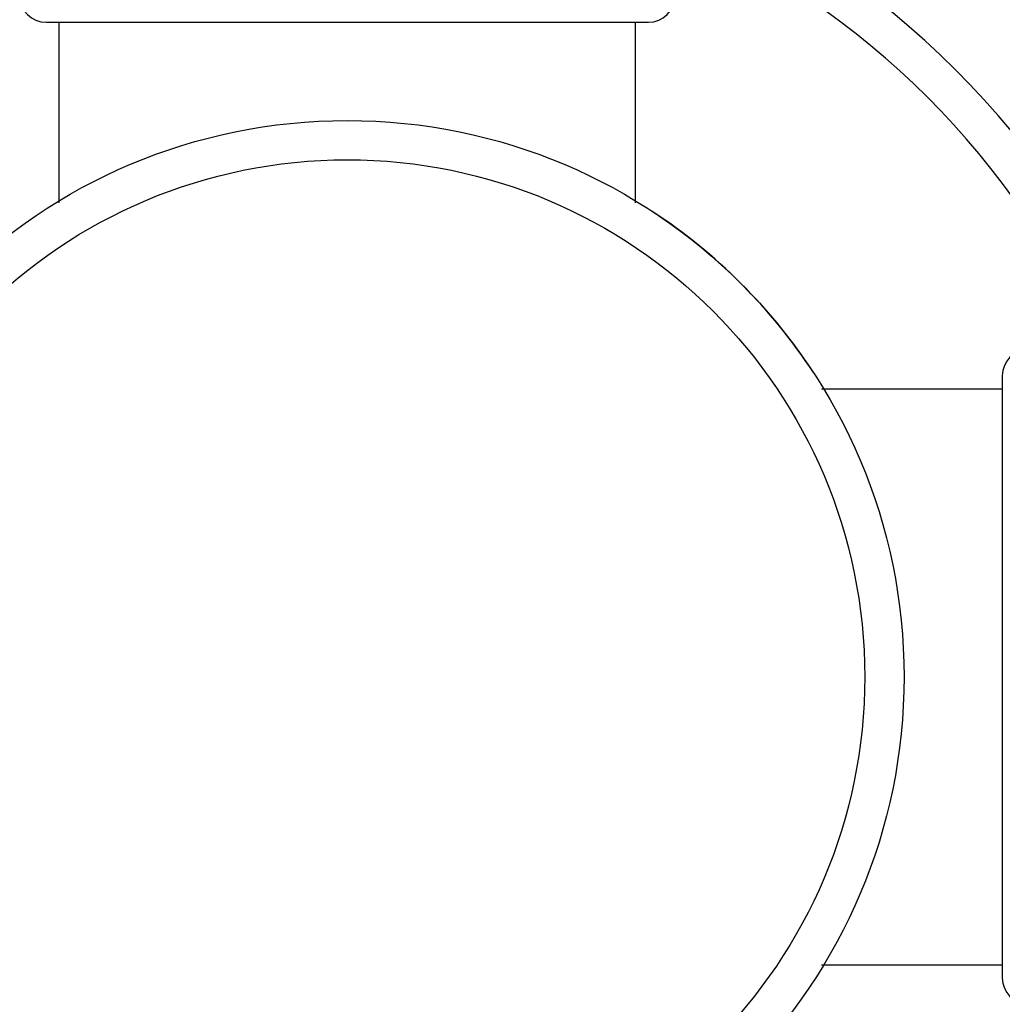
# Model space of a CAD drawing. Units: inches. Extents: x 5.6 to 16.3, y 6.8 to 11.7.
# Drawn here: x 14.6 to 15.4, y 10 to 10.8 of the extents above; entities that cross this region are included whole.
import ezdxf

# ---------------------------------------------------------------- set-up
doc = ezdxf.new("R2010")
doc.units = ezdxf.units.IN
doc.header["$LTSCALE"] = 1.21
doc.header["$MEASUREMENT"] = 0
doc.layers.get('0').update_dxf_attribs({"linetype": 'CONTINUOUS'})

msp = doc.modelspace()

# ---------------------------------------------------------------- linework, layer by layer
at = {"color": 7, "linetype": 'Continuous'}
for p, q in [((14.6447, 10.77517), (15.1047, 10.77517)), ((14.6547, 10.63727), (14.6547, 10.77517)), ((15.0947, 10.63727), (15.0947, 10.77517)), ((15.3747, 10.50516), (15.3747, 10.04518)), ((15.2368, 10.49517), (15.3747, 10.49517)), ((15.2368, 10.05517), (15.3747, 10.05517))]:
    msp.add_line(p, q, dxfattribs=at)
msp.add_circle((14.8747, 10.27517), 0.425, dxfattribs=at)
at = {"color": 9, "linetype": 'Continuous'}
msp.add_circle((14.8747, 10.27517), 0.395, dxfattribs=at)
at = {"color": 7, "linetype": 'Continuous'}
for centre, radius, start, end in [((14.8747, 10.27517), 1.1875, 12.16079, 77.83598), ((14.8747, 10.27517), 0.65625, 22.43622, 67.56378), ((14.6447, 10.79517), 0.02, 180, 270), ((15.1047, 10.79517), 0.02, 270, 360), ((14.8747, 10.27517), 0.425, 33.16695, 56.83305), ((15.3947, 10.50517), 0.02, 90, 180), ((15.3947, 10.04517), 0.02, 180, 270)]:
    msp.add_arc(centre, radius, start, end, dxfattribs=at)
at = {"color": 9, "linetype": 'Continuous'}
for radius, start, end in [(1.1575, 12.49118, 77.50803), (0.62625, 23.54328, 66.45626)]:
    msp.add_arc((14.8747, 10.27517), radius, start, end, dxfattribs=at)

doc.saveas('drawing.dxf')
